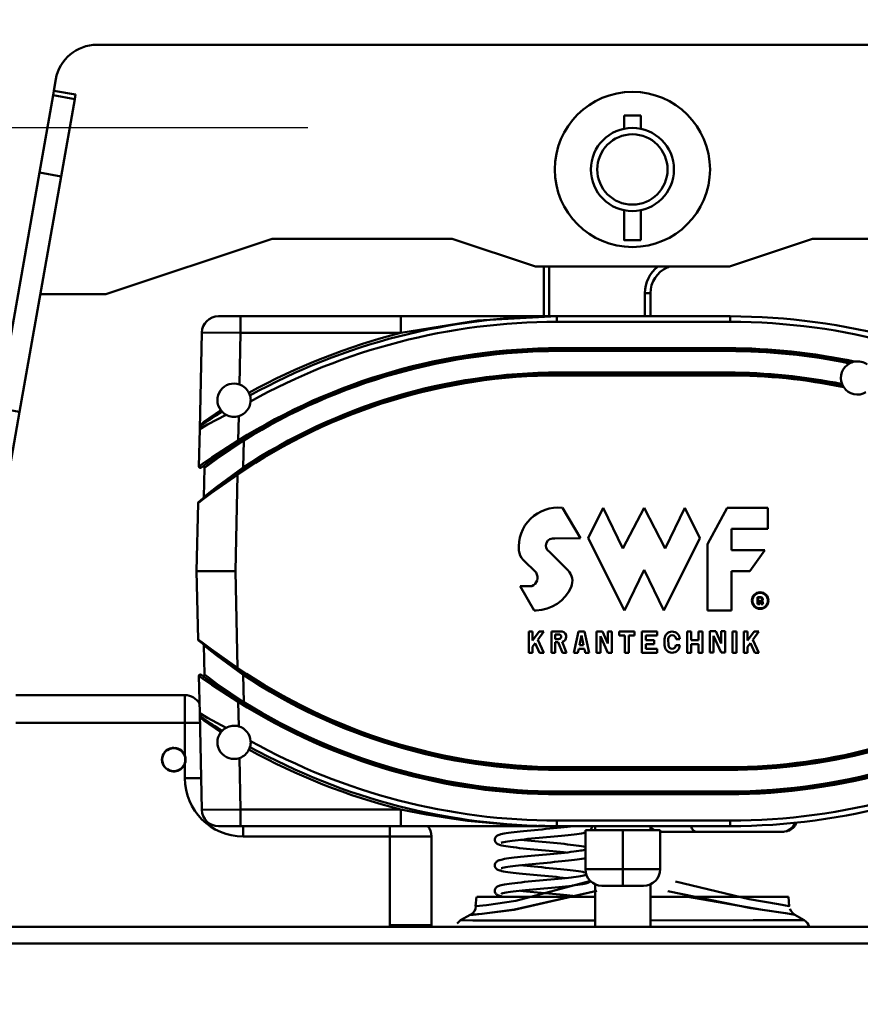
# Model space of a CAD drawing. Units: millimetres. Extents: x 59 to 11996, y 24 to 8424.
# Drawn here: x 1378 to 1533, y 6007 to 6189 of the extents above; entities that cross this region are included whole.
import ezdxf

# ---------------------------------------------------------------- set-up
doc = ezdxf.new("R2010")
doc.units = ezdxf.units.MM
doc.header["$MEASUREMENT"] = 0
doc.layers.add('(1) Shape lines', color=7, linetype='Continuous', lineweight=35)
doc.layers.add('(6) Dimensions', color=7, linetype='Continuous', lineweight=35)
doc.styles.add('Arial', font='ARIAL.TTF')
doc.dimstyles.new('Vertex Style', dxfattribs={"dimscale": 20, "dimtxt": 0.18, "dimasz": 3.6, "dimexe": 1.8, "dimexo": 0.0625, "dimgap": 1.7, "dimtad": 1, "dimdec": 1, "dimdsep": 46, "dimtxsty": 'Arial', "dimblk1": 'CLOSED', "dimblk2": 'CLOSED', "dimsah": 1, "dimcen": 0.09, "dimdle": 1.8, "dimclrd": 9, "dimclre": 9, "dimadec": 1, "dimazin": 2, "dimtfac": 0.65, "dimtdec": 4, "dimtmove": 0, "dimatfit": 3, "dimfxl": 0, "dimtolj": 1, "dimtzin": 0, "dimlwd": 25, "dimlwe": 25, "dimarcsym": 0})

# ---------------------------------------------------------------- blocks, each defined once
blk = doc.blocks.new('_Closed')
at = {"color": 0, "linetype": 'ByBlock', "lineweight": -2}
for p, q in [((-1, 0.166667), (0, 0)), ((-1, 0.166667), (-1, -0.166667)), ((0, 0), (-1, -0.166667)), ((0, 0), (-1, 0))]:
    blk.add_line(p, q, dxfattribs=at)
blk = doc.blocks.new('*D2250')
at = {"layer": '(6) Dimensions', "color": 9, "lineweight": 25}
for p, q in [((1212.04, 6203.15), (1212.04, 5849.39)), ((1212.04, 5885.39), (924.58, 5885.39)), ((1418.76, 5885.39), (1284.04, 5885.39)), ((1490.76, 5825.39), (1490.76, 5849.39))]:
    blk.add_line(p, q, dxfattribs=at)
at = {"layer": 'Defpoints', "color": 0}
for p in [(1212.04, 6263.15), (1212.04, 5885.39), (1490.76, 5885.39)]:
    blk.add_point(p, dxfattribs=at)
at = {"layer": '(6) Dimensions', "color": 9, "lineweight": 25, "xscale": 72, "yscale": 72, "zscale": 72}
for p, rotation in [((1212.04, 5885.39), 180.0000012074183), ((1490.76, 5885.39), 1.20741830136166e-06)]:
    blk.add_blockref('_Closed', p, dxfattribs=dict(at, rotation=rotation))
at = {"layer": '(6) Dimensions', "color": 0, "lineweight": 35, "insert": (1032.31, 5951.61), "char_height": 70, "attachment_point": 5, "rotation": 0, "style": 'Arial'}
blk.add_mtext('\\A1;544', dxfattribs=at)
blk = doc.blocks.new('*D2251')
at = {"layer": '(6) Dimensions', "color": 9, "lineweight": 25}
for p, q in [((1430.76, 6169.09), (894.39, 6169.09)), ((930.39, 4846.21), (930.39, 6097.09)), ((1049.62, 4774.21), (894.39, 4774.21))]:
    blk.add_line(p, q, dxfattribs=at)
at = {"layer": 'Defpoints', "color": 0}
for p in [(930.39, 6169.09), (1490.76, 6169.09), (1109.62, 4774.21)]:
    blk.add_point(p, dxfattribs=at)
at = {"layer": '(6) Dimensions', "color": 9, "lineweight": 25, "xscale": 72, "yscale": 72, "zscale": 72}
for p, rotation in [((930.39, 6169.09), 90.00000120741826), ((930.39, 4774.21), 270.0000012074183)]:
    blk.add_blockref('_Closed', p, dxfattribs=dict(at, rotation=rotation))
at = {"layer": '(6) Dimensions', "color": 0, "lineweight": 35, "insert": (864.03, 5297.36), "char_height": 70, "attachment_point": 5, "rotation": 90, "style": 'Arial'}
blk.add_mtext('\\A1;3405', dxfattribs=at)
blk = doc.blocks.new('Crane_WorkSt_2_e14e9a26-c05c-4481-b7ed-e3070bdacb23')
at = {"layer": '(1) Shape lines', "color": 7, "linetype": 'Continuous', "lineweight": 50, "ltscale": 60}
for p, q in [((651, 2853.88), (1069.56, 2853.88)), ((635.5, 2837.31), (636.23, 2841.49)), ((635.5, 2837.31), (635.21, 2835.69)), ((643.37, 2835.92), (635.5, 2837.31)), ((643.37, 2835.92), (643.09, 2834.3)), ((635.21, 2835.69), (630.28, 2807.76)), ((643.09, 2834.3), (635.21, 2835.69)), ((643.09, 2834.3), (638.16, 2806.37)), ((841.28, 2823.58), (841.28, 2828.38)), ((847.28, 2828.38), (847.28, 2823.58)), ((630.28, 2807.76), (615.3, 2722.76)), ((638.16, 2806.37), (630.28, 2807.76)), ((638.16, 2806.37), (623.17, 2721.37)), ((841.28, 2783.38), (841.28, 2794.19)), ((847.28, 2794.19), (847.28, 2783.38)), ((714.28, 2783.88), (654.28, 2763.88)), ((779.28, 2783.88), (714.28, 2783.88)), ((809.28, 2773.88), (779.28, 2783.88)), ((909.28, 2783.88), (879.28, 2773.88)), ((999.28, 2783.88), (909.28, 2783.88)), ((879.28, 2773.88), (809.28, 2773.88)), ((812.28, 2773.88), (812.28, 2755.88)), ((814.28, 2755.88), (814.28, 2773.88)), ((856.85, 2773.46), (856.68, 2773.86)), ((654.28, 2763.88), (630.67, 2763.88)), ((848.78, 2764.26), (848.78, 2755.88)), ((850.78, 2764.26), (848.78, 2764.26)), ((850.78, 2755.88), (850.78, 2764.26)), ((702.9, 2755.88), (694.9, 2755.88)), ((760.72, 2755.88), (702.9, 2755.88)), ((702.9, 2755.88), (702.9, 2749.88)), ((760.72, 2755.88), (760.72, 2749.88)), ((817.03, 2753.88), (817.03, 2755.88)), ((879.53, 2755.88), (817.03, 2755.88)), ((879.53, 2755.88), (879.53, 2753.88)), ((817.03, 2753.88), (879.53, 2753.88)), ((688.9, 2750.01), (688.15, 2715.15)), ((688.9, 2750.01), (702.9, 2749.88)), ((702.5, 2731.3), (702.9, 2749.88)), ((702.9, 2749.88), (760.72, 2749.88)), ((817.78, 2743.88), (817.78, 2744.38)), ((878.78, 2744.38), (817.78, 2744.38)), ((817.78, 2743.88), (878.78, 2743.88)), ((817.78, 2743.38), (817.78, 2743.88)), ((878.78, 2744.38), (878.78, 2743.88)), ((878.78, 2743.88), (878.78, 2743.38)), ((817.78, 2743.38), (878.78, 2743.38)), ((878.78, 2735.58), (817.78, 2735.58)), ((817.78, 2735.08), (817.78, 2735.58)), ((878.78, 2735.08), (817.78, 2735.08)), ((817.78, 2734.58), (817.78, 2735.08)), ((817.78, 2734.58), (878.78, 2734.58)), ((878.78, 2735.08), (878.78, 2735.58)), ((878.78, 2734.58), (878.78, 2735.08)), ((623.17, 2721.37), (615.3, 2722.76)), ((623.17, 2721.37), (603.35, 2608.95)), ((702.06, 2711.04), (702.25, 2719.89)), ((688.15, 2715.15), (687.85, 2701.69)), ((704.06, 2711.11), (703.81, 2711.52)), ((702.33, 2710.62), (702.06, 2711.04)), ((703.85, 2701.31), (704.06, 2711.11)), ((689.84, 2701.16), (689.61, 2690.59)), ((704.12, 2700.89), (703.85, 2701.31)), ((701.03, 2663.88), (701.79, 2698.72)), ((701.79, 2698.72), (701.51, 2699.13)), ((687.57, 2688.48), (687.03, 2663.88)), ((819, 2686.77), (825.6, 2675.87)), ((828.32, 2675.87), (833.77, 2686.77)), ((833.77, 2686.77), (840.86, 2672.06)), ((840.86, 2672.06), (848.48, 2686.77)), ((848.48, 2686.77), (856.11, 2672.06)), ((856.11, 2672.06), (863.2, 2686.77)), ((863.2, 2686.77), (868.64, 2675.87)), ((871.37, 2673.69), (878.45, 2686.77)), ((878.45, 2686.77), (893.16, 2686.77)), ((893.16, 2686.77), (893.16, 2679.14)), ((880.09, 2679.14), (880.09, 2671.51)), ((893.16, 2679.14), (880.09, 2679.14)), ((825.6, 2675.87), (816.33, 2675.67)), ((841.4, 2649.72), (828.32, 2675.87)), ((868.64, 2675.87), (855.57, 2649.72)), ((871.37, 2649.72), (871.37, 2673.69)), ((814.36, 2670.89), (821.02, 2664.23)), ((880.09, 2671.51), (892.07, 2671.51)), ((892.07, 2671.51), (886.63, 2663.88)), ((809.51, 2663.41), (804.91, 2668.01)), ((687.03, 2663.88), (687.57, 2639.29)), ((701.03, 2663.88), (687.03, 2663.88)), ((701.79, 2629.05), (701.03, 2663.88)), ((848.48, 2664.43), (841.4, 2649.72)), ((855.57, 2649.72), (848.48, 2664.43)), ((886.63, 2663.88), (880.09, 2663.88)), ((880.09, 2663.88), (880.09, 2649.72)), ((803.81, 2658.43), (807.97, 2658.43)), ((808.84, 2649.72), (803.81, 2658.43)), ((889.47, 2651.98), (889.47, 2654.46)), ((890.21, 2651.98), (889.47, 2651.98)), ((889.67, 2654.3), (889.67, 2652.18)), ((889.67, 2652.18), (890.01, 2652.18)), ((890.01, 2652.18), (890.01, 2653.09)), ((890.01, 2653.09), (890.32, 2653.09)), ((890.21, 2652.89), (890.21, 2651.98)), ((890.32, 2652.89), (890.21, 2652.89)), ((890.56, 2652.39), (890.49, 2652.75)), ((890.69, 2652.79), (890.76, 2652.43)), ((891.51, 2651.98), (890.73, 2651.98)), ((890.84, 2652.18), (891.2, 2652.18)), ((891.12, 2652.45), (891.04, 2652.86)), ((891.23, 2652.9), (891.32, 2652.49)), ((809.53, 2649.72), (808.84, 2649.72)), ((880.09, 2649.72), (871.37, 2649.72)), ((806.86, 2642.09), (808.22, 2642.09)), ((806.86, 2634.46), (806.86, 2642.09)), ((808.22, 2642.09), (808.22, 2638.91)), ((808.22, 2638.91), (810.6, 2642.09)), ((812.31, 2642.09), (810.11, 2639.16)), ((810.6, 2642.09), (812.31, 2642.09)), ((815.03, 2642.09), (818.97, 2642.09)), ((815.03, 2634.46), (815.03, 2642.09)), ((818.05, 2641), (816.39, 2641)), ((816.39, 2641), (816.39, 2639.42)), ((823.2, 2634.46), (824.84, 2642.09)), ((824.84, 2642.09), (827.02, 2642.09)), ((825.93, 2640.67), (825.18, 2637.19)), ((826.67, 2637.19), (825.93, 2640.67)), ((827.02, 2642.09), (828.65, 2634.46)), ((831.38, 2642.09), (833.49, 2642.09)), ((831.38, 2634.46), (831.38, 2642.09)), ((835.46, 2634.46), (832.74, 2640.45)), ((832.74, 2640.45), (832.74, 2634.46)), ((833.49, 2642.09), (835.46, 2637.75)), ((835.46, 2637.75), (835.46, 2642.09)), ((835.46, 2642.09), (836.82, 2642.09)), ((836.82, 2642.09), (836.82, 2634.46)), ((839.55, 2642.09), (845, 2642.09)), ((839.55, 2640.73), (839.55, 2642.09)), ((841.59, 2640.73), (839.55, 2640.73)), ((841.59, 2634.46), (841.59, 2640.73)), ((845, 2640.73), (842.95, 2640.73)), ((842.95, 2640.73), (842.95, 2634.46)), ((845, 2642.09), (845, 2640.73)), ((847.72, 2642.09), (853.17, 2642.09)), ((847.72, 2634.46), (847.72, 2642.09)), ((849.08, 2640.73), (849.08, 2638.96)), ((853.17, 2640.73), (849.08, 2640.73)), ((853.17, 2642.09), (853.17, 2640.73)), ((864.07, 2642.09), (865.43, 2642.09)), ((864.07, 2634.46), (864.07, 2642.09)), ((865.43, 2642.09), (865.43, 2638.96)), ((868.15, 2642.09), (869.52, 2642.09)), ((868.15, 2638.96), (868.15, 2642.09)), ((869.52, 2642.09), (869.52, 2634.46)), ((872.24, 2642.2), (874.36, 2642.2)), ((872.24, 2634.57), (872.24, 2642.2)), ((876.33, 2634.57), (873.6, 2640.56)), ((873.6, 2640.56), (873.6, 2634.57)), ((874.36, 2642.2), (876.34, 2637.84)), ((876.34, 2637.84), (876.34, 2642.2)), ((876.34, 2642.2), (877.7, 2642.2)), ((877.7, 2642.2), (877.7, 2634.57)), ((880.42, 2642.09), (881.79, 2642.09)), ((880.42, 2634.46), (880.42, 2642.09)), ((881.79, 2642.09), (881.79, 2634.46)), ((884.51, 2642.08), (885.87, 2642.08)), ((884.51, 2634.45), (884.51, 2642.08)), ((885.87, 2638.9), (888.26, 2642.08)), ((885.87, 2642.08), (885.87, 2638.9)), ((889.96, 2642.08), (887.77, 2639.16)), ((888.26, 2642.08), (889.96, 2642.08)), ((689.61, 2637.18), (689.84, 2626.61)), ((809.19, 2637.93), (808.22, 2636.64)), ((810.8, 2634.46), (809.19, 2637.93)), ((810.11, 2639.16), (812.31, 2634.46)), ((816.39, 2639.42), (817.79, 2639.42)), ((817.47, 2638.27), (816.39, 2638.27)), ((816.39, 2638.27), (816.39, 2634.46)), ((819.01, 2634.46), (817.47, 2638.27)), ((818.9, 2638.37), (820.48, 2634.46)), ((825.18, 2637.19), (826.67, 2637.19)), ((849.08, 2638.96), (852.08, 2638.96)), ((852.08, 2637.59), (849.08, 2637.59)), ((849.08, 2637.59), (849.08, 2635.82)), ((852.08, 2638.96), (852.08, 2637.59)), ((855.89, 2637.19), (855.89, 2639.36)), ((857.2, 2639.36), (857.31, 2637.19)), ((859.93, 2637.19), (861.34, 2637.19)), ((861.34, 2639.36), (860.04, 2639.36)), ((865.43, 2638.96), (868.15, 2638.96)), ((868.15, 2637.59), (865.43, 2637.59)), ((865.43, 2637.59), (865.43, 2634.46)), ((868.15, 2634.46), (868.15, 2637.59)), ((886.84, 2637.92), (885.87, 2636.63)), ((888.46, 2634.45), (886.84, 2637.92)), ((887.77, 2639.16), (889.96, 2634.45)), ((808.22, 2634.46), (806.86, 2634.46)), ((808.22, 2636.64), (808.22, 2634.46)), ((812.31, 2634.46), (810.8, 2634.46)), ((816.39, 2634.46), (815.03, 2634.46)), ((820.48, 2634.46), (819.01, 2634.46)), ((824.6, 2634.46), (823.2, 2634.46)), ((824.89, 2635.82), (824.6, 2634.46)), ((826.97, 2635.82), (824.89, 2635.82)), ((827.26, 2634.46), (826.97, 2635.82)), ((828.65, 2634.46), (827.26, 2634.46)), ((832.74, 2634.46), (831.38, 2634.46)), ((836.82, 2634.46), (835.46, 2634.46)), ((842.95, 2634.46), (841.59, 2634.46)), ((853.17, 2634.46), (847.72, 2634.46)), ((849.08, 2635.82), (853.17, 2635.82)), ((853.17, 2635.82), (853.17, 2634.46)), ((865.43, 2634.46), (864.07, 2634.46)), ((869.52, 2634.46), (868.15, 2634.46)), ((873.6, 2634.57), (872.24, 2634.57)), ((877.7, 2634.57), (876.33, 2634.57)), ((881.79, 2634.46), (880.42, 2634.46)), ((885.87, 2634.45), (884.51, 2634.45)), ((885.87, 2636.63), (885.87, 2634.45)), ((889.96, 2634.45), (888.46, 2634.45)), ((701.51, 2628.63), (701.79, 2629.05)), ((703.85, 2626.46), (704.12, 2626.88)), ((704.06, 2616.65), (703.85, 2626.46)), ((687.85, 2626.07), (688.15, 2612.61)), ((682.78, 2619.18), (621.78, 2619.18)), ((682.78, 2619.18), (682.78, 2609.18)), ((702.06, 2616.72), (702.33, 2617.15)), ((702.25, 2607.88), (702.06, 2616.72)), ((703.84, 2616.29), (704.06, 2616.65)), ((688.15, 2612.61), (688.9, 2577.75)), ((621.78, 2609.18), (682.78, 2609.18)), ((682.78, 2609.18), (682.78, 2597.32)), ((682.78, 2609.18), (688.24, 2609.18)), ((682.78, 2594.45), (682.78, 2589.18)), ((702.9, 2577.88), (702.5, 2596.47)), ((878.78, 2593.18), (817.78, 2593.18)), ((817.78, 2592.68), (817.78, 2593.18)), ((817.78, 2592.18), (817.78, 2592.68)), ((817.78, 2592.68), (878.78, 2592.68)), ((817.78, 2592.18), (878.78, 2592.18)), ((878.78, 2592.68), (878.78, 2593.18)), ((878.78, 2592.68), (878.78, 2592.18)), ((688.66, 2589.18), (682.78, 2589.18)), ((817.78, 2583.88), (817.78, 2584.38)), ((878.78, 2584.38), (817.78, 2584.38)), ((878.78, 2583.88), (817.78, 2583.88)), ((817.78, 2583.38), (817.78, 2583.88)), ((878.78, 2584.38), (878.78, 2583.88)), ((878.78, 2583.88), (878.78, 2583.38)), ((817.78, 2583.38), (878.78, 2583.38)), ((702.9, 2577.88), (688.9, 2577.75)), ((702.9, 2577.88), (702.9, 2571.88)), ((760.72, 2577.88), (702.9, 2577.88)), ((760.72, 2577.88), (760.72, 2571.88)), ((879.53, 2573.88), (817.03, 2573.88)), ((817.03, 2571.88), (817.03, 2573.88)), ((879.53, 2571.88), (879.53, 2573.88)), ((694.9, 2571.88), (702.9, 2571.88)), ((702.9, 2571.88), (760.72, 2571.88)), ((703.78, 2571.89), (703.78, 2568.18)), ((756.78, 2571.9), (756.78, 2568.18)), ((817.03, 2571.88), (879.53, 2571.88)), ((827.3, 2570.38), (827.3, 2556.38)), ((840.82, 2570.38), (827.3, 2570.38)), ((830.81, 2570.38), (830.81, 2571.88)), ((840.82, 2570.38), (840.82, 2556.38)), ((854.32, 2570.38), (840.82, 2570.38)), ((850.81, 2571.88), (850.81, 2570.38)), ((854.32, 2570.38), (854.32, 2556.38)), ((898.4, 2569.88), (898.81, 2569.88)), ((703.78, 2568.18), (756.78, 2568.18)), ((756.78, 2568.18), (756.78, 2536.18)), ((756.78, 2568.18), (771.78, 2568.18)), ((771.78, 2536.18), (771.78, 2568.18)), ((840.82, 2556.38), (827.3, 2556.38)), ((854.32, 2556.38), (840.82, 2556.38)), ((840.82, 2550.38), (840.82, 2556.38)), ((830.81, 2535.56), (830.81, 2550.94)), ((833.3, 2550.38), (840.82, 2550.38)), ((840.82, 2550.38), (848.32, 2550.38)), ((850.81, 2550.94), (850.81, 2535.56)), ((787.67, 2543.01), (787.97, 2546.38)), ((809.67, 2546.38), (788.18, 2546.38)), ((900.59, 2546.38), (881.58, 2546.38)), ((900.59, 2546.38), (900.89, 2543.01)), ((1130.15, 2535.56), (590.41, 2535.56)), ((756.78, 2536.18), (771.78, 2536.18)), ((1180.28, 2529.56), (540.28, 2529.56))]:
    blk.add_line(p, q, dxfattribs=at)
at = {"layer": '(1) Shape lines', "color": 7, "linetype": 'Continuous', "lineweight": 50, "ltscale": 20}
for p, q in [((688.61, 2716.42), (688.56, 2716.33)), ((688.56, 2611.44), (688.61, 2611.35)), ((798.03, 2569.2), (798.77, 2569.33)), ((798.77, 2569.33), (799.61, 2569.46)), ((802.65, 2569.84), (803.81, 2569.97)), ((806.3, 2570.22), (807.61, 2570.34)), ((807.61, 2570.34), (808.95, 2570.47)), ((808.95, 2570.47), (810.31, 2570.6)), ((815.77, 2571.1), (817.09, 2571.23)), ((827.3, 2569.54), (826.8, 2569.43)), ((829.44, 2570.83), (829.29, 2570.58)), ((829.54, 2571.1), (829.44, 2570.83)), ((829.57, 2571.88), (829.58, 2571.82)), ((829.58, 2571.82), (829.59, 2571.53)), ((852.1, 2570.38), (850.81, 2571.28)), ((903.31, 2572.82), (903.25, 2572.59)), ((794.77, 2566.3), (794.72, 2566.44)), ((794.9, 2566.04), (794.77, 2566.3)), ((795.08, 2565.81), (794.9, 2566.04)), ((795.3, 2565.62), (795.08, 2565.81)), ((795.4, 2568.36), (795.59, 2568.5)), ((796.16, 2568.75), (796.59, 2568.88)), ((796.59, 2568.88), (796.86, 2568.95)), ((796.86, 2568.95), (797.39, 2569.08)), ((797.18, 2565.93), (796.89, 2565.81)), ((797.08, 2565.89), (796.97, 2565.82)), ((797.53, 2566.04), (797.18, 2565.93)), ((797.84, 2566.11), (797.32, 2565.99)), ((797.39, 2569.08), (798.03, 2569.2)), ((798.46, 2566.24), (797.84, 2566.11)), ((799.19, 2566.36), (798.46, 2566.24)), ((800.01, 2566.49), (799.19, 2566.36)), ((800.92, 2566.61), (800.01, 2566.49)), ((801.92, 2566.74), (800.92, 2566.61)), ((803, 2566.86), (801.92, 2566.74)), ((804.14, 2566.99), (803, 2566.86)), ((803.86, 2566.95), (804.02, 2566.94)), ((804.02, 2566.94), (805.21, 2566.81)), ((805.35, 2567.11), (804.14, 2566.99)), ((805.21, 2566.81), (806.45, 2566.69)), ((806.6, 2567.24), (805.35, 2567.11)), ((806.45, 2566.69), (807.74, 2566.56)), ((807.9, 2567.36), (806.6, 2567.24)), ((807.74, 2566.56), (809.06, 2566.44)), ((809.23, 2567.49), (807.9, 2567.36)), ((809.06, 2566.44), (810.4, 2566.31)), ((810.59, 2567.61), (809.23, 2567.49)), ((810.4, 2566.31), (811.76, 2566.19)), ((811.96, 2567.74), (810.59, 2567.61)), ((811.76, 2566.19), (813.13, 2566.07)), ((813.33, 2567.86), (811.96, 2567.74)), ((813.13, 2566.07), (814.49, 2565.94)), ((814.7, 2567.99), (813.33, 2567.86)), ((814.49, 2565.94), (815.83, 2565.82)), ((816.04, 2568.11), (814.7, 2567.99)), ((815.83, 2565.82), (817.15, 2565.69)), ((817.37, 2568.24), (816.04, 2568.11)), ((818.65, 2568.37), (817.37, 2568.24)), ((819.89, 2568.49), (818.65, 2568.37)), ((821.07, 2568.62), (819.89, 2568.49)), ((822.19, 2568.74), (821.07, 2568.62)), ((823.24, 2568.87), (822.19, 2568.74)), ((824.2, 2569), (823.24, 2568.87)), ((825.07, 2569.12), (824.2, 2569)), ((825.86, 2569.25), (825.07, 2569.12)), ((795.48, 2565.49), (795.3, 2565.62)), ((795.73, 2565.35), (795.48, 2565.49)), ((796.02, 2565.21), (795.73, 2565.35)), ((799.41, 2564.49), (798.58, 2564.62)), ((806.08, 2563.72), (804.81, 2563.85)), ((814.24, 2562.96), (812.87, 2563.09)), ((817.15, 2565.69), (818.43, 2565.56)), ((818.43, 2565.56), (819.67, 2565.44)), ((819.67, 2565.44), (820.86, 2565.31)), ((820.86, 2565.31), (821.98, 2565.19)), ((821.98, 2565.19), (823.03, 2565.06)), ((822.06, 2562.55), (823.09, 2562.67)), ((823.03, 2565.06), (824.01, 2564.94)), ((825.12, 2564.78), (825.93, 2564.65)), ((825.93, 2564.65), (826.64, 2564.52)), ((826.64, 2564.52), (827.24, 2564.39)), ((827.14, 2563.42), (827.29, 2563.5)), ((827.24, 2564.39), (827.3, 2564.38)), ((795.14, 2558.97), (795.36, 2559.15)), ((795.36, 2559.15), (795.58, 2559.28)), ((795.58, 2559.28), (795.83, 2559.42)), ((795.83, 2559.42), (796.16, 2559.55)), ((796.16, 2559.55), (796.43, 2559.63)), ((796.43, 2559.63), (796.87, 2559.76)), ((799.7, 2560.27), (800.64, 2560.4)), ((813.52, 2558.69), (812.15, 2558.56)), ((814.88, 2558.81), (813.52, 2558.69)), ((816.22, 2558.94), (814.88, 2558.81)), ((817.54, 2559.06), (816.22, 2558.94)), ((818.81, 2559.19), (817.54, 2559.06)), ((820.04, 2559.31), (818.81, 2559.19)), ((821.21, 2559.44), (820.04, 2559.31)), ((822.32, 2559.56), (821.21, 2559.44)), ((823.35, 2559.69), (822.32, 2559.56)), ((824.3, 2559.82), (823.35, 2559.69)), ((825.16, 2559.94), (824.3, 2559.82)), ((825.93, 2560.07), (825.16, 2559.94)), ((826.17, 2560.11), (825.93, 2560.07)), ((826.85, 2560.24), (826.17, 2560.11)), ((827.3, 2560.34), (826.85, 2560.24)), ((794.62, 2557.77), (794.65, 2558.06)), ((794.78, 2557.06), (794.69, 2557.34)), ((794.92, 2556.81), (794.78, 2557.06)), ((795.5, 2556.27), (795.27, 2556.45)), ((795.75, 2556.14), (795.5, 2556.27)), ((796.03, 2556.01), (795.75, 2556.14)), ((796.43, 2555.88), (796.03, 2556.01)), ((797.27, 2556.77), (796.98, 2556.66)), ((796.98, 2556.66), (797.06, 2556.7)), ((797.44, 2556.82), (797.02, 2556.7)), ((797.09, 2556.7), (797.05, 2556.67)), ((797.05, 2556.67), (797.07, 2556.69)), ((797.97, 2556.94), (797.44, 2556.82)), ((798.53, 2555.43), (797.81, 2555.55)), ((798.61, 2557.07), (797.97, 2556.94)), ((799.34, 2555.3), (798.53, 2555.43)), ((799.35, 2557.19), (798.61, 2557.07)), ((800.25, 2555.17), (799.34, 2555.3)), ((800.18, 2557.31), (799.35, 2557.19)), ((801.1, 2557.44), (800.18, 2557.31)), ((801.24, 2555.04), (800.25, 2555.17)), ((802.11, 2557.56), (801.1, 2557.44)), ((803.19, 2557.69), (802.11, 2557.56)), ((804.34, 2557.81), (803.19, 2557.69)), ((803.87, 2557.76), (805.01, 2557.64)), ((805.55, 2557.94), (804.34, 2557.81)), ((805.01, 2557.64), (806.25, 2557.52)), ((806.81, 2558.06), (805.55, 2557.94)), ((806.25, 2557.52), (807.53, 2557.39)), ((808.11, 2558.19), (806.81, 2558.06)), ((807.53, 2557.39), (808.85, 2557.27)), ((809.44, 2558.31), (808.11, 2558.19)), ((808.85, 2557.27), (810.2, 2557.14)), ((810.79, 2558.43), (809.44, 2558.31)), ((810.2, 2557.14), (811.57, 2557.02)), ((812.15, 2558.56), (810.79, 2558.43)), ((811.57, 2557.02), (812.94, 2556.89)), ((812.94, 2556.89), (814.3, 2556.76)), ((814.3, 2556.76), (815.66, 2556.64)), ((815.66, 2556.64), (816.98, 2556.51)), ((816.98, 2556.51), (818.28, 2556.39)), ((818.28, 2556.39), (819.53, 2556.26)), ((819.53, 2556.26), (820.73, 2556.13)), ((820.73, 2556.13), (821.87, 2556.01)), ((821.87, 2556.01), (822.94, 2555.88)), ((822.94, 2555.88), (823.92, 2555.76)), ((823.92, 2555.76), (824.82, 2555.63)), ((824.82, 2555.63), (825.64, 2555.5)), ((825.64, 2555.5), (826.35, 2555.38)), ((826.35, 2555.38), (826.6, 2555.32)), ((826.6, 2555.32), (827.22, 2555.2)), ((827.22, 2555.2), (827.44, 2555.14)), ((802.32, 2554.92), (801.24, 2555.04)), ((803.46, 2554.79), (802.32, 2554.92)), ((804.66, 2554.66), (803.46, 2554.79)), ((807.96, 2551.98), (809.32, 2552.1)), ((809.32, 2552.1), (810.7, 2552.23)), ((810.7, 2552.23), (812.08, 2552.36)), ((812.67, 2553.91), (811.29, 2554.03)), ((812.08, 2552.36), (813.46, 2552.48)), ((813.46, 2552.48), (814.83, 2552.61)), ((814.83, 2552.61), (816.18, 2552.74)), ((816.18, 2552.74), (817.5, 2552.86)), ((817.5, 2552.86), (818.77, 2552.99)), ((820.39, 2553.16), (819.26, 2553.28)), ((821.16, 2553.24), (822.25, 2553.37)), ((827.04, 2554.18), (827.18, 2554.23)), ((827.18, 2554.23), (827.37, 2554.35)), ((828.48, 2551.53), (828.15, 2551.4)), ((828.72, 2551.68), (828.48, 2551.53)), ((828.94, 2551.82), (828.72, 2551.68)), ((829.15, 2552.02), (828.94, 2551.82)), ((829.17, 2552.05), (829.15, 2552.02)), ((794.63, 2548.56), (794.64, 2548.85)), ((794.64, 2548.42), (794.63, 2548.56)), ((794.64, 2548.85), (794.72, 2549.13)), ((794.68, 2548.13), (794.64, 2548.42)), ((794.78, 2547.86), (794.68, 2548.13)), ((794.72, 2549.13), (794.85, 2549.4)), ((794.85, 2549.4), (795.03, 2549.63)), ((795.84, 2550.23), (796.18, 2550.36)), ((796.18, 2550.36), (796.45, 2550.44)), ((796.45, 2550.44), (796.9, 2550.57)), ((798.14, 2550.83), (798.92, 2550.96)), ((799.5, 2548.02), (798.74, 2547.89)), ((798.92, 2550.96), (799.79, 2551.08)), ((800.34, 2548.14), (799.5, 2548.02)), ((799.79, 2551.08), (800.76, 2551.21)), ((801.28, 2548.27), (800.34, 2548.14)), ((800.76, 2551.21), (801.8, 2551.34)), ((802.29, 2548.39), (801.28, 2548.27)), ((803.38, 2548.51), (802.29, 2548.39)), ((804.53, 2548.64), (803.38, 2548.51)), ((805.74, 2548.76), (804.53, 2548.64)), ((807.01, 2548.89), (805.74, 2548.76)), ((808.31, 2549.01), (807.01, 2548.89)), ((809.64, 2549.14), (808.31, 2549.01)), ((810.99, 2549.26), (809.64, 2549.14)), ((812.35, 2549.38), (810.99, 2549.26)), ((813.71, 2549.51), (812.35, 2549.38)), ((815.06, 2549.63), (813.71, 2549.51)), ((816.4, 2549.76), (815.06, 2549.63)), ((817.7, 2549.88), (816.4, 2549.76)), ((818.96, 2550.01), (817.7, 2549.88)), ((820.18, 2550.13), (818.96, 2550.01)), ((821.34, 2550.26), (820.18, 2550.13)), ((822.43, 2550.39), (821.34, 2550.26)), ((822.61, 2550.41), (822.43, 2550.39)), ((823.65, 2550.54), (822.61, 2550.41)), ((824.6, 2550.66), (823.65, 2550.54)), ((825.47, 2550.79), (824.6, 2550.66)), ((826.23, 2550.92), (825.47, 2550.79)), ((826.89, 2551.05), (826.23, 2550.92)), ((827.44, 2551.18), (826.89, 2551.05)), ((827.88, 2551.31), (827.44, 2551.18)), ((828.15, 2551.4), (827.88, 2551.31)), ((794.92, 2547.6), (794.78, 2547.86)), ((796.89, 2546.56), (796.4, 2546.69)), ((797.15, 2546.5), (796.89, 2546.56)), ((797.26, 2547.57), (797.06, 2547.49)), ((797.06, 2547.49), (797.09, 2547.51)), ((797.55, 2547.65), (797.11, 2547.52)), ((797.68, 2546.38), (797.15, 2546.5)), ((798.09, 2547.77), (797.55, 2547.65)), ((798.74, 2547.89), (798.09, 2547.77)), ((819.36, 2547.08), (820.56, 2546.96)), ((786.62, 2540.4), (787.24, 2541.15)), ((787.24, 2541.15), (787.66, 2542.02)), ((787.66, 2542.02), (787.8, 2542.97)), ((901.09, 2542.06), (901.52, 2541.18)), ((901.52, 2541.18), (902.14, 2540.44)), ((781.03, 2536.72), (782.27, 2537.91)), ((782.27, 2537.91), (785.73, 2539.82)), ((785.73, 2539.82), (786.62, 2540.4)), ((902.14, 2540.44), (902.93, 2539.86)), ((902.93, 2539.86), (906.3, 2537.91))]:
    blk.add_line(p, q, dxfattribs=at)
at = {"layer": '(1) Shape lines', "color": 7, "linetype": 'Continuous', "lineweight": 50, "ltscale": 60}
for points in [[(847.28, 2828.38), (841.28, 2828.38), (841.28, 2828.38)], [(847.28, 2783.38), (841.28, 2783.38), (841.28, 2783.38)], [(760.72, 2749.88), (788.42, 2754.34), (817.03, 2755.88)], [(817.03, 2755.88), (760.72, 2755.88)], [(688.15, 2715.15), (691.01, 2716.78), (697.65, 2720.37)], [(695.75, 2722.01), (689.68, 2717.79)], [(688.69, 2716.86), (688.2, 2715.67)], [(688.53, 2716.29), (689.34, 2716.98)], [(689.68, 2717.79), (688.69, 2716.86)], [(702.06, 2711.04), (692.48, 2704.91), (689.15, 2702.61), (687.85, 2701.69)], [(689.84, 2701.16), (691.14, 2702.14), (694.48, 2704.6), (704.06, 2711.11)], [(703.85, 2701.31), (694.31, 2694.35), (690.94, 2691.67), (689.61, 2690.59)], [(687.57, 2688.48), (688.9, 2689.52), (692.27, 2692.07), (701.79, 2698.72)], [(701.79, 2629.05), (692.27, 2635.7), (688.9, 2638.25), (687.57, 2639.29)], [(689.61, 2637.18), (690.94, 2636.09), (694.31, 2633.42), (703.85, 2626.46)], [(704.06, 2616.65), (694.48, 2623.16), (691.14, 2625.62), (689.84, 2626.61)], [(687.85, 2626.07), (689.15, 2625.16), (692.48, 2622.86), (702.06, 2616.72)], [(697.65, 2607.39), (691.01, 2610.99), (688.15, 2612.61)], [(688.2, 2612.1), (688.69, 2610.9)], [(689.34, 2610.79), (688.53, 2611.47)], [(688.69, 2610.9), (689.68, 2609.98)], [(689.68, 2609.98), (695.75, 2605.76)], [(802.32, 2572.4), (797.91, 2572.57), (784.79, 2573.84), (779.03, 2574.61), (769.93, 2576.07), (763.71, 2577.26), (760.72, 2577.88)], [(903.27, 2573.12), (903.25, 2572.59)], [(903.31, 2572.82), (903.31, 2573.12)], [(760.72, 2571.88), (817.03, 2571.88)], [(817.03, 2571.88), (814.99, 2571.89), (810.51, 2572.07)], [(854.32, 2569.88), (854.66, 2569.88), (857.1, 2569.88), (867.14, 2569.88)], [(867.14, 2569.88), (886.69, 2569.88), (894.33, 2569.88), (898.4, 2569.88)], [(828.77, 2551.98), (802.24, 2544.95), (791.62, 2543.38), (787.77, 2542.97), (791.6, 2543.37), (802.17, 2544.9), (828.77, 2551.98)], [(859.78, 2551.84), (886.46, 2545.53), (896.98, 2543.73), (900.89, 2543.01), (896.95, 2543.74), (886.42, 2545.53), (859.78, 2551.84)], [(831.41, 2548.55), (801.59, 2541.69), (789.92, 2540.21), (786.79, 2539.91), (785.73, 2539.82), (786.76, 2539.93), (789.95, 2540.22), (801.68, 2541.74), (831.41, 2548.55)], [(902.93, 2539.86), (901.82, 2540.06), (898.59, 2540.58), (887.06, 2542.28), (857.11, 2548.39)], [(824.17, 2546.38), (818.33, 2546.38), (809.67, 2546.38)], [(830.83, 2546.38), (829.22, 2546.38), (824.17, 2546.38)], [(864.26, 2546.38), (859.34, 2546.38), (851.8, 2546.38), (850.79, 2546.38)], [(864.26, 2546.4), (890.56, 2541.77), (899.61, 2540.42), (902.93, 2539.86)], [(881.58, 2546.38), (871.27, 2546.38), (864.26, 2546.38)], [(830.83, 2537.85), (798.17, 2537.78), (786.69, 2537.85), (783.4, 2537.89), (782.27, 2537.91)], [(906.3, 2537.91), (904.99, 2537.93), (901.2, 2537.95), (887.8, 2537.91), (850.79, 2537.87)]]:
    blk.add_lwpolyline(points, dxfattribs=at)
at = {"layer": '(1) Shape lines', "color": 7, "linetype": 'Continuous', "lineweight": 50, "ltscale": 20}
for points in [[(688.25, 2715.75), (688.25, 2715.74), (688.28, 2715.89)], [(688.28, 2611.88), (688.25, 2612.02), (688.25, 2612.01)], [(799.61, 2569.46), (800.54, 2569.59), (801.56, 2569.71), (802.65, 2569.84)], [(803.81, 2569.97), (805.03, 2570.09), (806.3, 2570.22)], [(810.31, 2570.6), (811.69, 2570.72), (813.06, 2570.85)], [(813.06, 2570.85), (814.43, 2570.97), (815.77, 2571.1)], [(817.09, 2571.23), (818.37, 2571.35), (819.6, 2571.48), (820.78, 2571.6), (821.89, 2571.73), (822.92, 2571.85), (823.16, 2571.88)], [(820.37, 2571.56), (819.64, 2571.64), (818.41, 2571.76), (817.17, 2571.88)], [(826.8, 2569.43), (826.54, 2569.38), (825.86, 2569.25)], [(829.29, 2570.58), (829.16, 2570.45), (829.1, 2570.38)], [(829.59, 2571.53), (829.59, 2571.39), (829.54, 2571.1)], [(794.72, 2566.44), (794.64, 2566.72), (794.62, 2567.01), (794.66, 2567.3), (794.75, 2567.58)], [(794.75, 2567.58), (794.83, 2567.72), (794.97, 2567.97), (795.17, 2568.19), (795.4, 2568.36)], [(795.59, 2568.5), (795.85, 2568.62), (796.16, 2568.75)], [(798.58, 2564.62), (797.85, 2564.74), (797.22, 2564.87), (796.7, 2565), (796.29, 2565.13), (796.02, 2565.21)], [(804.81, 2563.85), (803.59, 2563.98), (802.44, 2564.11), (801.35, 2564.23), (800.34, 2564.36), (799.41, 2564.49)], [(812.87, 2563.09), (811.48, 2563.22), (810.1, 2563.34), (808.74, 2563.47), (807.39, 2563.6), (806.08, 2563.72)], [(820.38, 2562.36), (819.47, 2562.46), (818.22, 2562.58), (816.93, 2562.71), (815.6, 2562.84), (814.24, 2562.96)], [(815.98, 2561.92), (817.29, 2562.05), (818.57, 2562.17), (819.79, 2562.3), (820.96, 2562.42), (822.06, 2562.55)], [(823.09, 2562.67), (824.03, 2562.8), (824.89, 2562.92), (825.64, 2563.05)], [(824.01, 2564.94), (824.89, 2564.81), (825.12, 2564.78)], [(825.53, 2563.03), (826.04, 2563.13), (826.59, 2563.25)], [(826.59, 2563.25), (827.02, 2563.37), (827.3, 2563.48)], [(794.65, 2558.06), (794.73, 2558.34), (794.87, 2558.6), (794.96, 2558.74), (795.14, 2558.97)], [(796.87, 2559.76), (797.42, 2559.89), (798.08, 2560.02), (798.84, 2560.14), (799.7, 2560.27)], [(800.64, 2560.4), (801.67, 2560.53), (802.78, 2560.65), (803.95, 2560.78), (805.18, 2560.91), (806.46, 2561.03), (807.78, 2561.16)], [(807.78, 2561.16), (809.13, 2561.29), (810.5, 2561.41), (811.88, 2561.54), (813.26, 2561.67), (814.63, 2561.79), (815.98, 2561.92)], [(794.69, 2557.34), (794.66, 2557.48), (794.62, 2557.77)], [(795.27, 2556.45), (795.11, 2556.59), (794.92, 2556.81)], [(797.81, 2555.55), (797.2, 2555.68), (796.7, 2555.81), (796.43, 2555.88)], [(801.8, 2551.34), (802.92, 2551.47), (804.1, 2551.59), (805.34, 2551.72), (806.63, 2551.85), (807.96, 2551.98)], [(811.29, 2554.03), (809.92, 2554.16), (808.56, 2554.28), (807.22, 2554.41), (805.92, 2554.54), (804.66, 2554.66)], [(819.26, 2553.28), (818.01, 2553.4), (816.72, 2553.53), (815.39, 2553.65), (814.04, 2553.78), (812.67, 2553.91)], [(818.77, 2552.99), (819.99, 2553.12), (821.16, 2553.24)], [(822.2, 2553.36), (823.07, 2553.47), (823.99, 2553.59)], [(823.99, 2553.59), (824.82, 2553.72), (825.55, 2553.84), (826.18, 2553.96), (826.71, 2554.09), (827.13, 2554.21)], [(795.03, 2549.63), (795.14, 2549.76), (795.36, 2549.95)], [(795.36, 2549.95), (795.59, 2550.09), (795.84, 2550.23)], [(796.9, 2550.57), (797.47, 2550.7), (798.14, 2550.83)], [(803.86, 2548.57), (804.82, 2548.46), (806.06, 2548.34), (807.34, 2548.21), (808.66, 2548.09), (810.01, 2547.96), (811.37, 2547.84), (812.74, 2547.71), (814.11, 2547.59)], [(795.26, 2547.25), (795.12, 2547.39), (794.92, 2547.6)], [(795.76, 2546.95), (795.49, 2547.08), (795.26, 2547.25)], [(796.4, 2546.69), (796.02, 2546.82), (795.76, 2546.95)], [(814.11, 2547.59), (815.46, 2547.46), (816.8, 2547.33), (818.1, 2547.21), (819.36, 2547.08)], [(820.56, 2546.96), (821.71, 2546.83), (822.78, 2546.7), (823.78, 2546.58), (824.7, 2546.45), (825.14, 2546.38)]]:
    blk.add_lwpolyline(points, dxfattribs=at)
at = {"layer": '(1) Shape lines', "color": 7, "linetype": 'Continuous', "lineweight": 50, "ltscale": 60}
for centre, radius in [((844.28, 2808.88), 28), ((844.28, 2808.88), 15), ((844.28, 2808.88), 12.69), ((890.38, 2653.29), 3), ((890.38, 2653.29), 2.8), ((678.78, 2595.88), 4.15)]:
    blk.add_circle(centre, radius, dxfattribs=at)
for centre, radius, start, end in [((651, 2838.88), 15, 90, 170), ((860.78, 2764.26), 12, 126.6609, 180), ((860.78, 2764.26), 10, 113.1324, 180), ((844.28, 2802.88), 32, 293.1324, 294.7659), ((694.9, 2749.88), 6, 90, 178.7546), ((817.03, 2526.88), 229, 90, 118.9205), ((879.53, 2525.88), 230, 59.4179, 90), ((817.03, 2526.88), 227, 90, 119.1348), ((879.53, 2525.88), 228, 59.4179, 90), ((817.03, 2526.88), 230, 104.172, 118.8867), ((817.78, 2526.88), 217.5, 90, 122.1443), ((817.78, 2526.88), 217, 90, 122.1443), ((878.78, 2526.88), 217.5, 77.8796, 90), ((878.78, 2526.88), 217, 78.1323, 90), ((817.78, 2526.88), 216.5, 90, 121.686), ((878.78, 2526.88), 216.5, 78.3108, 90), ((925.53, 2733.63), 6, 118.7568, 201.4569), ((925.53, 2733.63), 6, 111.3278, 118.7568), ((925.53, 2733.63), 6, 110.7271, 110.8003), ((925.53, 2733.63), 6, 100.3911, 110.7271), ((925.53, 2733.63), 6, 54.1262, 100.3911), ((817.78, 2529.08), 206, 90, 124.3624), ((817.78, 2529.08), 205.5, 90, 124.3624), ((817.78, 2529.08), 206.5, 90, 123.4859), ((878.78, 2529.08), 206.5, 78.501, 90), ((878.78, 2529.08), 206, 78.4003, 90), ((878.78, 2529.08), 205.5, 78.2738, 90), ((700.53, 2725.63), 6, 70.8434, 217.1783), ((700.53, 2725.63), 6, 26.0247, 70.8434), ((925.53, 2733.63), 6, 201.4569, 207.2141), ((925.53, 2733.63), 6, 207.3217, 207.3581), ((925.53, 2733.63), 6, 207.3581, 213.8116), ((925.53, 2733.63), 6, 213.8116, 300.4407), ((700.53, 2725.63), 6, 16.377, 26.0247), ((700.53, 2725.63), 6, 355.5001, 16.377), ((700.53, 2725.63), 6, 286.6659, 355.5001), ((817.03, 2526.88), 229, 121.834, 123.889), ((817.03, 2526.88), 229, 122.8191, 122.8377), ((700.53, 2725.63), 6, 217.1783, 224.3775), ((700.53, 2725.63), 6, 224.3775, 241.2423), ((700.53, 2725.63), 6, 241.2423, 286.6659), ((690.15, 2715.11), 2, 143.7339, 178.7546), ((690.15, 2715.11), 2, 161.1822, 162.3165), ((690.15, 2715.11), 2, 143.7339, 144.9747), ((817.03, 2526.88), 229, 123.5148, 123.5732), ((817.78, 2526.88), 217, 122.1443, 126.5178), ((817.78, 2526.88), 217, 123.194, 123.9411), ((817.78, 2526.88), 217, 121.9496, 122.8289), ((817.78, 2526.88), 217, 125.0912, 125.4862), ((817.78, 2526.88), 217, 124.3964, 124.8104), ((688.35, 2701.68), 0.5, 178.7546, 306.5178), ((688.35, 2701.68), 0.5, 191.8211, 193.5441), ((688.35, 2701.68), 0.5, 205.9649, 208.1909), ((688.35, 2701.68), 0.5, 220.5076, 222.5609), ((688.35, 2701.68), 0.5, 235.2307, 236.322), ((688.35, 2701.68), 0.5, 248.9429, 250.0451), ((688.35, 2701.68), 0.5, 262.7059, 264.7694), ((688.35, 2701.68), 0.5, 277.0823, 279.3087), ((688.35, 2701.68), 0.5, 291.73, 293.4485), ((689.34, 2701.17), 0.5, 358.7546, 126.1616), ((689.34, 2701.17), 0.5, 84.6773, 96.9857), ((817.78, 2526.88), 217, 126.1131, 126.2222), ((689.34, 2701.17), 0.5, 28.1586, 40.4615), ((817.78, 2526.88), 217, 125.7558, 125.9189), ((817.78, 2529.08), 206, 124.3624, 129.1401), ((817.78, 2529.08), 206, 124.6188, 125.1452), ((817.78, 2529.08), 206, 126.8286, 127.4077), ((817.78, 2529.08), 206, 125.8249, 126.4746), ((817.78, 2529.08), 206, 128.5424, 128.9409), ((689.11, 2690.6), 0.5, 308.5424, 358.7546), ((817.78, 2529.08), 206, 128.3752, 128.5424), ((689.11, 2690.6), 0.5, 308.5424, 319.7052), ((689.11, 2690.6), 0.5, 322.4855, 344.8091), ((689.11, 2690.6), 0.5, 347.5962, 358.7543), ((817.78, 2529.08), 206, 127.6413, 128.3326), ((688.07, 2688.47), 0.5, 129.1401, 178.7546), ((688.07, 2688.47), 0.5, 164.9798, 167.722), ((688.07, 2688.47), 0.5, 140.1628, 142.9242), ((817.44, 2672.69), 14.17, 83.6764, 185.4113), ((815.69, 2673.14), 2.62, 75.9013, 239.3978), ((808.76, 2671.87), 5.45, 185.4113, 225), ((806.68, 2661.56), 3.38, 292.4061, 33.185), ((817.17, 2660.37), 5.45, 336.2948, 45), ((809.18, 2663.88), 14.17, 271.3986, 336.2948), ((890.24, 2651.27), 3.29, 90.067, 103.4632), ((890.24, 2651.27), 3.09, 90, 100.5493), ((890.3, 2652.78), 1.78, 73.2591, 92.1036), ((890.3, 2652.78), 1.58, 73.2591, 92.2309), ((890.32, 2652.72), 0.376, 11.3918, 90), ((890.32, 2652.72), 0.176, 11.3918, 90), ((891.82, 2652.65), 1.28, 191.3918, 211.4675), ((890.6, 2653.77), 0.54, 280.4187, 73.2591), ((890.55, 2652.77), 0.495, 11.3918, 73.1912), ((891.82, 2652.65), 1.08, 191.3918, 205.6998), ((890.6, 2653.77), 0.741, 311.0996, 73.2591), ((890.55, 2652.77), 0.695, 11.3918, 40.0455), ((892.93, 2652.81), 1.85, 191.3918, 200.1361), ((892.93, 2652.81), 1.65, 191.3918, 210.517), ((817.75, 2640.24), 0.817, 272.3018, 68.9605), ((818.52, 2640.24), 1.91, 281.5808, 76.2709), ((858.62, 2639.36), 2.72, 0, 180), ((858.62, 2639.36), 1.42, 0, 180), ((688.07, 2639.3), 0.5, 181.2454, 230.8599), ((688.07, 2639.3), 0.5, 192.2786, 195.019), ((688.07, 2639.3), 0.5, 217.0842, 219.8305), ((817.78, 2798.68), 206, 230.8599, 235.6376), ((817.78, 2798.68), 206, 231.0591, 231.4576), ((689.11, 2637.17), 0.5, 40.2948, 51.4572), ((817.78, 2798.68), 206, 231.4576, 231.6245), ((689.11, 2637.17), 0.5, 1.2454, 51.4576), ((689.11, 2637.17), 0.5, 15.1921, 37.5145), ((689.11, 2637.17), 0.5, 1.2454, 12.4032), ((817.78, 2798.68), 206, 231.6677, 232.3586), ((858.62, 2637.19), 2.72, 180, 0), ((858.62, 2637.19), 1.31, 180, 0), ((817.78, 2798.68), 206, 232.5926, 233.1714), ((817.78, 2798.68), 206, 233.5254, 234.1749), ((817.78, 2798.68), 206, 234.8549, 235.3813), ((688.35, 2626.08), 0.5, 53.4822, 181.2454), ((688.35, 2626.08), 0.5, 166.4564, 168.1779), ((688.35, 2626.08), 0.5, 151.8085, 154.0348), ((688.35, 2626.08), 0.5, 137.4479, 139.4863), ((688.35, 2626.08), 0.5, 123.6855, 124.7669), ((688.35, 2626.08), 0.5, 109.9616, 111.0399), ((688.35, 2626.08), 0.5, 95.2349, 97.2856), ((688.35, 2626.08), 0.5, 80.7025, 82.9079), ((688.35, 2626.08), 0.5, 66.5587, 68.2641), ((817.78, 2800.88), 217, 233.4822, 237.8557), ((689.34, 2626.6), 0.5, 233.854, 1.2454), ((689.34, 2626.6), 0.5, 319.5446, 331.8369), ((817.78, 2798.68), 206, 235.6376, 270), ((817.78, 2798.68), 205.5, 235.6376, 270), ((817.78, 2798.68), 206.5, 236.5141, 270), ((689.34, 2626.6), 0.5, 263.0176, 275.3139), ((817.78, 2800.88), 217, 233.7787, 233.8859), ((817.78, 2800.88), 217, 234.0819, 234.2438), ((817.78, 2800.88), 217, 234.5141, 234.9086), ((817.78, 2800.88), 217, 235.1898, 235.6033), ((682.78, 2613.18), 6, 27.956, 90), ((817.78, 2800.88), 217, 236.0591, 236.8056), ((682.78, 2613.18), 6, 59.8332, 60.7075), ((817.78, 2800.88), 217, 237.1712, 237.9205), ((817.78, 2800.88), 217.5, 237.8557, 270), ((817.78, 2800.88), 217, 237.8557, 270), ((817.78, 2800.88), 216.5, 238.314, 270), ((878.78, 2800.88), 217, 270, 302.4648), ((878.78, 2800.88), 217.5, 270, 302.4648), ((690.15, 2612.66), 2, 181.2454, 216.2661), ((690.15, 2612.66), 2, 197.6782, 198.8158), ((690.15, 2612.66), 2, 215.0251, 216.2661), ((817.03, 2800.88), 229, 236.111, 238.166), ((817.03, 2800.88), 229, 236.4263, 236.4854), ((817.03, 2800.88), 229, 237.1619, 237.181), ((700.53, 2602.13), 6, 142.8217, 289.1566), ((700.53, 2602.13), 6, 135.6225, 142.8217), ((700.53, 2602.13), 6, 118.7577, 135.6225), ((700.53, 2602.13), 6, 73.3341, 118.7577), ((700.53, 2602.13), 6, 4.4999, 73.3341), ((879.53, 2801.88), 228, 270, 300.5821), ((700.53, 2602.13), 6, 343.623, 4.4999), ((817.03, 2800.88), 227, 240.8652, 270), ((879.53, 2801.88), 230, 270, 300.5821), ((678.78, 2595.88), 4.25, 19.7499, 340.2501), ((678.78, 2595.88), 4.25, 149.0051, 156.9006), ((678.78, 2595.88), 4.25, 134.2152, 142.0642), ((678.78, 2595.88), 4.25, 119.4248, 127.2383), ((678.78, 2595.88), 4.25, 104.6338, 112.42), ((678.78, 2595.88), 4.25, 89.8422, 97.6075), ((678.78, 2595.88), 4.25, 75.0499, 82.7993), ((678.78, 2595.88), 4.25, 60.2568, 67.9946), ((678.78, 2595.88), 4.25, 45.4627, 53.1927), ((678.78, 2595.88), 4.25, 30.6675, 38.3929), ((700.53, 2602.13), 6, 289.1566, 333.9753), ((700.53, 2602.13), 6, 333.9753, 343.623), ((817.03, 2800.88), 230, 241.1133, 255.828), ((817.03, 2800.88), 229, 241.0795, 270), ((878.78, 2798.68), 205.5, 270, 285.7821), ((878.78, 2798.68), 206, 270, 285.7154), ((878.78, 2798.68), 206.5, 270, 285.664), ((678.78, 2595.88), 4.25, 178.5837, 186.6263), ((678.78, 2595.88), 4.25, 163.7946, 171.7522), ((678.78, 2595.88), 4.25, 193.3725, 201.537), ((678.78, 2595.88), 4.25, 332.9261, 341.4591), ((678.78, 2595.88), 4.25, 14.1795, 23.5951), ((678.78, 2595.88), 4.25, 340.2501, 19.7499), ((678.78, 2595.88), 4.25, 340.2501, 19.7499), ((678.78, 2595.88), 4.25, 344.0534, 355.3767), ((678.78, 2595.88), 4.25, 358.238, 11.2189), ((678.78, 2595.88), 4.25, 208.1609, 216.5118), ((678.78, 2595.88), 4.25, 222.9491, 231.6161), ((678.78, 2595.88), 4.25, 237.737, 247.0499), ((678.78, 2595.88), 4.25, 252.5247, 263.8581), ((678.78, 2595.88), 4.25, 267.3121, 282.0995), ((678.78, 2595.88), 4.25, 285.9791, 296.887), ((678.78, 2595.88), 4.25, 302.4679, 311.8219), ((678.78, 2595.88), 4.25, 313.2494, 326.4626), ((878.78, 2800.88), 216.5, 270, 286.963), ((703.78, 2589.18), 21, 180, 270), ((694.9, 2577.88), 6, 181.2454, 270), ((765.78, 2568.18), 6, 0, 38.2558), ((898.81, 2574.88), 5, 270, 272.1176), ((898.81, 2574.88), 5, 282.3782, 332.734), ((904.22, 2534.49), 4, 15.6007, 58.6934), ((721.78, 2536.18), 35, 358.9749, 0), ((721.78, 2536.18), 50, 359.2826, 0)]:
    blk.add_arc(centre, radius, start, end, dxfattribs=at)
for centre, major_axis, ratio, start_param, end_param in [((687.73, 2716.88), (0.806, -0.592), 0.900771, 0, 0.661146), ((688.79, 2717.81), (0.558, -0.83), 0.853254, 0, 1.030052), ((687.73, 2610.88), (0.806, 0.592), 0.900771, 5.622039, 6.283185), ((688.79, 2609.96), (0.558, 0.83), 0.853254, 5.253134, 6.283185), ((898.4, 2574.88), (0, -5), 0.981437, 0, 1.202447), ((867.14, 2574.88), (0, -5), 0.427155, 5.359675, 6.283185), ((833.3, 2556.38), (6, 0), 1, 3.141593, 4.712389), ((848.32, 2556.38), (0, -6), 1, 0, 1.570796)]:
    blk.add_ellipse(centre, major_axis=major_axis, ratio=ratio, start_param=start_param, end_param=end_param, dxfattribs=at)

msp = doc.modelspace()

# ---------------------------------------------------------------- block references
at = {"color": 7, "linetype": 'ByBlock', "xscale": 0.5120930371008446, "yscale": 0.5120930371008446, "rotation": 1.207418269725733e-06}
msp.add_blockref('Crane_WorkSt_2_e14e9a26-c05c-4481-b7ed-e3070bdacb23', (1058.41, 4723), dxfattribs=at)

# ---------------------------------------------------------------- dimensions: what is measured, and where the dimension line sits
at = {"layer": '(6) Dimensions', "color": 7, "lineweight": 35}
for base, p1, p2, angle, override, picture, middle in [((1212.04, 5885.39), (1490.76, 5885.39), (1212.04, 6263.15), 0, {"dimtxt": 3.5, "dimexo": 3, "dimgap": 1.53125, "dimdec": 0, "dimlfac": 1.95176, "dimtxsty": 'Arial', "dimcen": 0}, '*D2250', (1032.31, 5885.39)), ((930.39, 6169.09), (1109.62, 4774.21), (1490.76, 6169.09), 90, {"dimtxt": 3.5, "dimexo": 3, "dimgap": 1.53125, "dimdec": 0, "dimlfac": 2.441067, "dimtxsty": 'Arial', "dimcen": 0}, '*D2251', (930.39, 5297.36))]:
    dim = msp.add_linear_dim(base=base, p1=p1, p2=p2, angle=angle, dimstyle='Vertex Style', override=override, dxfattribs=at)
    dim.commit()
    dim.dimension.update_dxf_attribs({"geometry": picture, "text_midpoint": middle, "dimtype": 160})

doc.saveas('drawing.dxf')
